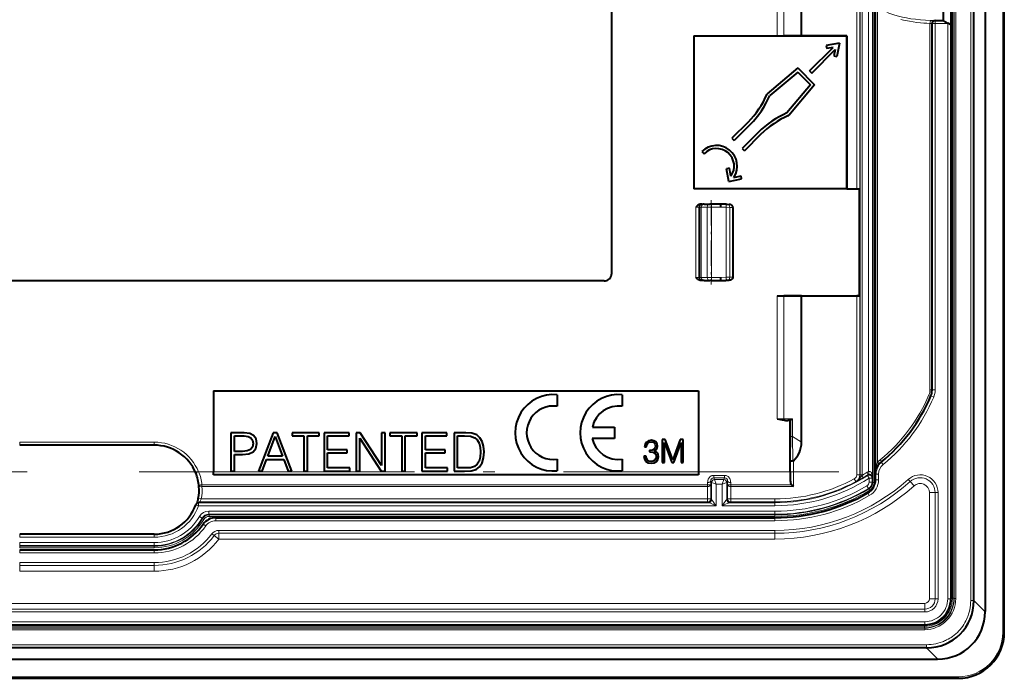
# Model space of a CAD drawing. Extents: x 0 to 420, y 0 to 297.
# Drawn here: x 336 to 379, y 99 to 128 of the extents above; entities that cross this region are included whole.
import ezdxf

# ---------------------------------------------------------------- set-up
doc = ezdxf.new("R2010")
doc.units = 0
doc.linetypes.add('DASHDOT', pattern=[18.5, 12, -3, 0.5, -3])

msp = doc.modelspace()

# ---------------------------------------------------------------- linework, layer by layer
at = {"color": 7, "lineweight": 18}
for p, q in [((379.170624, 100.99205), (379.170624, 162.325378)), ((378.39502, 161.415634), (378.39502, 101.90181)), ((376.972076, 102.477226), (376.972076, 160.84021)), ((377.038757, 102.477226), (377.038757, 160.84021)), ((372.945953, 107.852638), (372.945953, 155.464798)), ((373.038605, 107.852638), (373.038605, 155.464798)), ((373.493774, 107.752167), (373.493774, 155.565277)), ((373.498596, 155.786285), (373.498596, 107.531143)), ((373.565247, 155.786285), (373.565247, 107.531143)), ((373.319824, 107.999466), (373.319824, 155.317978)), ((373.71344, 108.405945), (373.71344, 154.911499)), ((372.802368, 142.988556), (372.802368, 120.328873)), ((372.935699, 142.986267), (372.935699, 120.331161)), ((369.339355, 126.993217), (369.339355, 129.906265)), ((369.624969, 126.993759), (369.624969, 129.906265)), ((377.052124, 102.463837), (377.052124, 128.815613)), ((377.90509, 102.385323), (377.90509, 128.827271)), ((377.118805, 102.463837), (377.118805, 128.748032)), ((377.771759, 102.385323), (377.771759, 128.748032)), ((375.994507, 111.557045), (375.994507, 127.531784)), ((375.994507, 127.531784), (376.063141, 127.525383)), ((376.035034, 127.664047), (376.172333, 127.658722)), ((376.063141, 127.525383), (376.087311, 127.525383)), ((376.087311, 127.525383), (376.220642, 127.525383)), ((376.220642, 127.525383), (376.220642, 127.658722)), ((376.220642, 111.557045), (376.220642, 127.525383)), ((376.220642, 127.525383), (376.77063, 127.525383)), ((376.77063, 127.525383), (376.77063, 102.458717)), ((365.787384, 116.458717), (365.787384, 119.525383)), ((365.920654, 119.525383), (365.787384, 119.525383)), ((365.920654, 116.458717), (365.920654, 119.525383)), ((365.920654, 119.525383), (365.956573, 119.525383)), ((366.02478, 119.525383), (365.956573, 119.525383)), ((365.956573, 116.458717), (365.956573, 119.525383)), ((366.02478, 119.525383), (366.281281, 119.525383)), ((366.02478, 116.458717), (366.02478, 119.525383)), ((366.464233, 119.525383), (366.281281, 119.525383)), ((366.281281, 116.458717), (366.281281, 119.525383)), ((366.882355, 119.525383), (366.464233, 119.525383)), ((366.464233, 116.458717), (366.464233, 119.525383)), ((367.104065, 119.517639), (366.882355, 119.525383)), ((367.104065, 119.517639), (367.262573, 119.515793)), ((367.104065, 116.466461), (367.104065, 119.517639)), ((367.262573, 119.515793), (367.397644, 119.511078)), ((367.262573, 116.468307), (367.262573, 119.515793)), ((367.397644, 116.473877), (367.397644, 119.510223)), ((367.397827, 119.510223), (367.403687, 119.510223)), ((365.920654, 116.458717), (365.787384, 116.458717)), ((365.956573, 116.458717), (365.920654, 116.458717)), ((366.02478, 116.458717), (365.956573, 116.458717)), ((366.02478, 116.458717), (366.281281, 116.458717)), ((366.464233, 116.458717), (366.281281, 116.458717)), ((366.464233, 116.458717), (366.882355, 116.458717)), ((366.882355, 116.458717), (367.104065, 116.466461)), ((367.262573, 116.468307), (367.104065, 116.466461)), ((367.262573, 116.468307), (367.397644, 116.473022)), ((367.397644, 116.473877), (367.403961, 116.473877)), ((367.397644, 116.473305), (367.397644, 116.473808)), ((367.397644, 116.473022), (367.4039, 116.47287)), ((369.339355, 110.296188), (369.339355, 115.658722)), ((369.624969, 110.296188), (369.624969, 115.658173)), ((372.802368, 115.655228), (372.802368, 107.858757)), ((372.935699, 115.652939), (372.935699, 107.858757)), ((375.994507, 111.557045), (376.087311, 111.557045)), ((376.035614, 111.299637), (376.1586, 111.248154)), ((376.087311, 111.557045), (376.220642, 111.557045)), ((369.339355, 110.296188), (369.624969, 110.296188)), ((370.008514, 110.296188), (369.624969, 110.296188)), ((369.926331, 110.23645), (369.926331, 109.525917)), ((370.008514, 110.296188), (370.008514, 109.525917)), ((369.926331, 109.525917), (369.904572, 109.525917)), ((369.926331, 109.525917), (370.008514, 109.525917)), ((370.008514, 109.525917), (370.395874, 109.275764)), ((370.023315, 108.462029), (370.008514, 109.525917)), ((342.170654, 109.283928), (336.303955, 109.283928)), ((336.303955, 109.150589), (336.303955, 109.283928)), ((342.170654, 109.150589), (342.170654, 109.283928)), ((369.905182, 107.6269), (369.905182, 108.679207)), ((370.038483, 107.348984), (370.038483, 108.468956)), ((373.868378, 108.412201), (373.952179, 108.308479)), ((344.103546, 107.991898), (343.980377, 107.940933)), ((344.757416, 107.991898), (344.103546, 107.991898)), ((369.903961, 107.991898), (365.903961, 107.991898)), ((367.042328, 107.835754), (366.565613, 107.835754)), ((366.565613, 107.723328), (366.565613, 107.835754)), ((367.042328, 107.723328), (367.042328, 107.835754)), ((372.935699, 107.858757), (372.802368, 107.858757)), ((372.935699, 107.858757), (372.945953, 107.852638)), ((373.038605, 107.852638), (372.945953, 107.852638)), ((373.038605, 107.852638), (373.038361, 107.836784)), ((373.267609, 107.826126), (373.284027, 107.856766)), ((373.267609, 107.826126), (373.3396, 107.713928)), ((373.620636, 107.8936), (373.753967, 107.8936)), ((373.753967, 107.646446), (373.753967, 107.8936)), ((344.120148, 107.338966), (344.253113, 107.348984)), ((366.301544, 107.424622), (344.253113, 107.424622)), ((344.253113, 107.424622), (344.253113, 107.348984)), ((366.301971, 107.348984), (344.253113, 107.348984)), ((366.300629, 107.524445), (366.301544, 107.424622)), ((366.301971, 107.348984), (366.301544, 107.424622)), ((366.302368, 106.810318), (366.302368, 107.348984)), ((366.43396, 107.586769), (366.435699, 107.438126)), ((366.467194, 107.520233), (366.43396, 107.586769)), ((366.435699, 106.810318), (366.435699, 107.438126)), ((366.467194, 106.778793), (366.467194, 107.520233)), ((366.667175, 107.453568), (366.467285, 107.520195)), ((367.042328, 107.723328), (366.565613, 107.723328)), ((366.600525, 107.653488), (366.565613, 107.723328)), ((367.007416, 107.65345), (366.600555, 107.65345)), ((366.667175, 107.453568), (366.600555, 107.65345)), ((366.940765, 107.453568), (366.667175, 107.453568)), ((366.667175, 106.511024), (366.667175, 107.453568)), ((366.940765, 107.453568), (367.007385, 107.65345)), ((366.940765, 107.453568), (367.140656, 107.520195)), ((366.940765, 106.511024), (366.940765, 107.453568)), ((367.007416, 107.653488), (367.042328, 107.723328)), ((367.140747, 107.520233), (367.173981, 107.586769)), ((367.140747, 106.778793), (367.140747, 107.520233)), ((367.173981, 107.586769), (367.172241, 107.438126)), ((367.172241, 106.810318), (367.172241, 107.438126)), ((367.305573, 106.810318), (367.305573, 107.348984)), ((367.305969, 107.348984), (367.305969, 107.424622)), ((370.038483, 107.348984), (367.305969, 107.348984)), ((367.307312, 107.524445), (367.306396, 107.424622)), ((369.96286, 107.424622), (367.306396, 107.424622)), ((372.760254, 107.565643), (372.697205, 107.682693)), ((372.760437, 107.565323), (372.769531, 107.560135)), ((373.241852, 107.373856), (373.309937, 107.259369)), ((373.3396, 107.545731), (373.3396, 107.713928)), ((373.472931, 107.713928), (373.3396, 107.713928)), ((373.472931, 107.545731), (373.3396, 107.545731)), ((373.472931, 107.713928), (373.493774, 107.752167)), ((373.472931, 107.545731), (373.472931, 107.713928)), ((373.498596, 107.531143), (373.472931, 107.545731)), ((373.498596, 107.531143), (373.565247, 107.531143)), ((373.620636, 107.646446), (373.753967, 107.646446)), ((375.135742, 107.567444), (375.051819, 107.661034)), ((375.303589, 107.380264), (375.135742, 107.567444)), ((373.284943, 107.067734), (373.351135, 106.951996)), ((373.336212, 107.245018), (373.309998, 107.25927)), ((373.336212, 107.245018), (373.370392, 107.18779)), ((375.970642, 102.458717), (375.970642, 107.082466)), ((375.970642, 107.082466), (376.222046, 107.082466)), ((376.222046, 107.082466), (376.347748, 107.082466)), ((376.222046, 102.458717), (376.222046, 107.082466)), ((376.347748, 102.458717), (376.347748, 107.082466)), ((343.979645, 106.55529), (344.105408, 106.511024)), ((344.223846, 106.81031), (344.092773, 106.834679)), ((344.151001, 106.677002), (344.105408, 106.644333)), ((366.341553, 106.644333), (344.105408, 106.644333)), ((344.105408, 106.644333), (344.105408, 106.511024)), ((366.667175, 106.511024), (344.105408, 106.511024)), ((344.151001, 106.677002), (366.302368, 106.677002)), ((344.223846, 106.81031), (366.302368, 106.810318)), ((366.435699, 106.810318), (366.302368, 106.810318)), ((366.302368, 106.677002), (366.302368, 106.810318)), ((366.333893, 106.645477), (366.302368, 106.677002)), ((366.341553, 106.644333), (366.333893, 106.645477)), ((366.467194, 106.778793), (366.435699, 106.810318)), ((366.471802, 106.777649), (366.467468, 106.778625)), ((366.940765, 106.511024), (369.237305, 106.511024)), ((367.140472, 106.778625), (367.136139, 106.777649)), ((367.140747, 106.778793), (367.172241, 106.810318)), ((367.305573, 106.810318), (367.172241, 106.810318)), ((367.273895, 106.645401), (367.266388, 106.644333)), ((367.266388, 106.644333), (369.237305, 106.644333)), ((367.274048, 106.645477), (367.305573, 106.677002)), ((367.305573, 106.810318), (369.237305, 106.810318)), ((367.305573, 106.677002), (367.305573, 106.810318)), ((367.305573, 106.677002), (369.237305, 106.677002)), ((369.237305, 106.677002), (369.237305, 106.810318)), ((369.237305, 106.644333), (369.237305, 106.677002)), ((369.237305, 106.644333), (369.237305, 106.511024)), ((344.547272, 106.273079), (369.237305, 106.273079)), ((344.547272, 106.139763), (344.547272, 106.273079)), ((344.547272, 106.139763), (369.237305, 106.139763)), ((344.547272, 106.139763), (344.561981, 106.114105)), ((369.237305, 106.114105), (344.561981, 106.114105)), ((344.561981, 106.114105), (344.561981, 106.047447)), ((369.237305, 106.047447), (344.561981, 106.047447)), ((369.237305, 106.139763), (369.237305, 106.273079)), ((369.237305, 106.139763), (369.237305, 106.114105)), ((369.237305, 106.114105), (369.237305, 106.047447)), ((344.144165, 106.041481), (344.259247, 105.974396)), ((344.259338, 105.974342), (344.274933, 105.950211)), ((344.274933, 105.950211), (344.332336, 105.916328)), ((344.413757, 105.630142), (344.304321, 105.706337)), ((344.85144, 105.858719), (344.85144, 105.99205)), ((344.85144, 105.858719), (369.237305, 105.858719)), ((369.237305, 105.99205), (369.237305, 105.858719)), ((336.303955, 105.274239), (336.303955, 105.140907)), ((342.170654, 105.274239), (342.170654, 105.140907)), ((344.786835, 105.210518), (344.686646, 105.286415)), ((344.987244, 105.058716), (344.786835, 105.210518)), ((345.236603, 105.435837), (344.987244, 105.435837)), ((344.987244, 105.435837), (344.987244, 105.310135)), ((369.237305, 105.310135), (344.987244, 105.310135)), ((344.987244, 105.310135), (344.987244, 105.058716)), ((369.237305, 105.435837), (345.236603, 105.435837)), ((369.237305, 105.310135), (369.237305, 105.435837)), ((369.237305, 105.058716), (369.237305, 105.310135)), ((342.170654, 105.140907), (336.303955, 105.140907)), ((342.170654, 104.907608), (336.303955, 104.907608)), ((336.303955, 104.7743), (336.303955, 104.907608)), ((342.170654, 104.7743), (336.303955, 104.7743)), ((336.303955, 104.7743), (336.303955, 104.748634)), ((342.170654, 104.7743), (342.170654, 104.907608)), ((342.170654, 104.7743), (342.170654, 104.748634)), ((344.987244, 105.058716), (369.237305, 105.058716)), ((336.303955, 104.748634), (342.170654, 104.748634)), ((336.303955, 104.748634), (336.303955, 104.681976)), ((336.303955, 104.681976), (342.170654, 104.681976)), ((336.303955, 104.458717), (336.303955, 104.592049)), ((336.303955, 104.458717), (342.170654, 104.458717)), ((342.170654, 104.748634), (342.170654, 104.681976)), ((342.170654, 104.458717), (342.170654, 104.592049)), ((336.303955, 104.035843), (342.170654, 104.035843)), ((336.303955, 103.910133), (336.303955, 104.035843)), ((336.303955, 103.658714), (336.303955, 103.910133)), ((336.303955, 103.910133), (342.170654, 103.910133)), ((342.170654, 103.910133), (342.170654, 104.035843)), ((342.170654, 103.658714), (342.170654, 103.910133)), ((336.303955, 103.658714), (342.170654, 103.658714)), ((375.77063, 102.25872), (302.703979, 102.258713)), ((375.77063, 102.25872), (375.77063, 102.007301)), ((375.970642, 102.458717), (376.222046, 102.458717)), ((376.222046, 102.458717), (376.347748, 102.458717)), ((376.903961, 102.458717), (376.77063, 102.458717)), ((377.038757, 102.477226), (376.972076, 102.477226)), ((377.052124, 102.463837), (377.038757, 102.477226)), ((377.118805, 102.463837), (377.052124, 102.463837)), ((377.771759, 102.385323), (377.90509, 102.385323)), ((377.90509, 102.385323), (377.911499, 102.385323)), ((377.911499, 102.385323), (378.39502, 101.90181)), ((302.703979, 102.007301), (375.77063, 102.007301)), ((302.703979, 101.881592), (375.77063, 101.881592)), ((375.77063, 102.007301), (375.77063, 101.881592)), ((378.39502, 101.90181), (378.399139, 101.90181)), ((302.703979, 101.458717), (375.77063, 101.458717)), ((375.77063, 101.325386), (375.77063, 101.458717)), ((375.765533, 101.177216), (302.709076, 101.177216)), ((375.765533, 101.11055), (302.709076, 101.11055)), ((375.752136, 101.257271), (302.722473, 101.257271)), ((375.752136, 101.190605), (302.722473, 101.190605)), ((375.752136, 101.190605), (375.752136, 101.257271)), ((375.765533, 101.177216), (375.752136, 101.190605)), ((375.765533, 101.11055), (375.765533, 101.177216)), ((379.170624, 100.99205), (379.237305, 100.99205)), ((375.844025, 100.457588), (302.630554, 100.457588)), ((375.844025, 100.324257), (302.630554, 100.324257)), ((375.844025, 100.457588), (375.844025, 100.324257)), ((375.844025, 100.324257), (375.844025, 100.317848)), ((375.844025, 100.317848), (376.327545, 99.834335)), ((302.147064, 99.834335), (376.327545, 99.834335)), ((376.327545, 99.834335), (376.327545, 99.830223)), ((301.237305, 99.058716), (377.237305, 99.058716)), ((377.237305, 99.058716), (377.237305, 98.99205))]:
    msp.add_line(p, q, dxfattribs=at)
at = {"color": 7, "lineweight": 40}
for p, q in [((379.237305, 100.99205), (379.237305, 162.325378)), ((378.399139, 161.415634), (378.399139, 101.90181)), ((373.620636, 107.8936), (373.620636, 155.423828)), ((362.120636, 116.642052), (362.120636, 146.675385)), ((370.395874, 126.996704), (370.395874, 142.988556)), ((377.911499, 102.385323), (377.911499, 128.956787)), ((376.570648, 128.325378), (376.570648, 127.658722)), ((376.903961, 128.325378), (376.903961, 127.46627)), ((376.087311, 111.557045), (376.087311, 127.525383)), ((376.172333, 127.658722), (376.220642, 127.658722)), ((376.220642, 127.658722), (376.570648, 127.658722)), ((376.570648, 127.658722), (376.781952, 127.536713)), ((376.781952, 127.536713), (376.77063, 127.525383)), ((376.903839, 127.466347), (376.781952, 127.536713)), ((376.903961, 127.46627), (376.903961, 102.458717)), ((365.70282, 126.993217), (365.703979, 126.99205)), ((365.70282, 126.993217), (369.339355, 126.993217)), ((365.70282, 126.993217), (365.70282, 120.324219)), ((365.703979, 126.99205), (372.370636, 126.99205)), ((365.703979, 126.99205), (365.703979, 120.325386)), ((369.339355, 126.993217), (369.624969, 126.993759)), ((370.395874, 126.996704), (369.624939, 126.993759)), ((372.375305, 126.996704), (370.395874, 126.996704)), ((372.054932, 126.676353), (371.467102, 126.562088)), ((372.054932, 126.676353), (371.940674, 126.088516)), ((372.375305, 126.996704), (372.370636, 126.99205)), ((372.370636, 120.325386), (372.370636, 126.99205)), ((372.375305, 126.996704), (372.375305, 120.328873)), ((370.744995, 125.460678), (371.769318, 126.485001)), ((370.839264, 125.366402), (371.863586, 126.390717)), ((371.467102, 126.562088), (371.492554, 126.431206)), ((371.769318, 126.485001), (371.492554, 126.431206)), ((371.863586, 126.390717), (371.809784, 126.11396)), ((371.809784, 126.11396), (371.940674, 126.088516)), ((370.239197, 125.589333), (368.89859, 124.464424)), ((370.231323, 125.408661), (369.008636, 124.382713)), ((370.231323, 125.408661), (370.787231, 124.852737)), ((370.239197, 125.589333), (370.967926, 124.860626)), ((370.744995, 125.460678), (370.839264, 125.366402)), ((370.787231, 124.852737), (369.761292, 123.630058)), ((370.967926, 124.860626), (369.843018, 123.520012)), ((368.892334, 124.449783), (368.89859, 124.464424)), ((368.069763, 123.233292), (367.362671, 122.526184)), ((369.828369, 123.513756), (369.843018, 123.520012)), ((368.164032, 123.139015), (367.45694, 122.431908)), ((367.362671, 122.526184), (367.45694, 122.431908)), ((368.517609, 122.785461), (367.810486, 122.078354)), ((368.611877, 122.691177), (367.904785, 121.98407)), ((366.054504, 121.948715), (366.148804, 121.854431)), ((367.810486, 122.078354), (367.904785, 121.98407)), ((367.250214, 121.226601), (367.119324, 121.201157)), ((367.227448, 120.644905), (367.119324, 121.201157)), ((367.319, 120.872681), (367.250214, 121.226601)), ((367.227448, 120.644905), (367.783691, 120.753029)), ((367.446472, 120.823303), (367.75827, 120.883911)), ((367.783691, 120.753029), (367.75827, 120.883911)), ((365.70282, 120.324219), (365.703979, 120.325386)), ((372.371796, 120.324219), (365.70282, 120.324219)), ((372.370636, 120.325386), (365.703979, 120.325386)), ((372.371796, 120.324219), (372.370636, 120.325386)), ((372.375305, 120.328873), (372.371796, 120.325386)), ((372.371796, 120.324219), (372.371796, 120.325386)), ((372.371796, 120.325386), (372.929901, 120.325386)), ((372.375305, 120.328873), (372.802368, 120.328873)), ((372.935699, 120.331161), (372.929901, 120.325386)), ((372.929901, 115.658722), (372.929901, 120.325386)), ((366.053955, 119.658722), (366.018311, 119.658722)), ((366.053955, 119.658722), (366.089844, 119.658722)), ((366.14444, 119.658722), (366.089844, 119.658722)), ((366.14444, 119.658722), (366.400909, 119.658722)), ((366.461914, 119.658722), (366.400909, 119.658722)), ((366.882385, 119.658722), (366.461914, 119.658722)), ((367.106384, 119.650894), (366.882385, 119.658722)), ((367.106384, 119.650894), (367.15921, 119.649048)), ((367.15921, 119.649048), (367.234039, 119.646439)), ((367.403656, 119.511223), (367.397644, 119.511078)), ((367.397644, 119.510796), (367.397644, 119.510292)), ((367.403961, 119.510223), (367.403961, 116.473877)), ((361.787292, 116.308716), (316.687317, 116.308716)), ((366.053955, 116.325386), (366.018311, 116.325386)), ((366.089844, 116.325386), (366.053955, 116.325386)), ((366.14444, 116.325386), (366.089844, 116.325386)), ((366.14444, 116.325386), (366.400909, 116.325386)), ((366.461914, 116.325386), (366.400909, 116.325386)), ((366.461914, 116.325386), (366.882385, 116.325386)), ((366.882385, 116.325386), (367.106384, 116.333206)), ((367.15921, 116.335052), (367.106384, 116.333206)), ((367.15921, 116.335052), (367.234039, 116.337662)), ((369.339355, 115.658722), (372.929901, 115.658722)), ((369.339355, 115.658722), (369.624969, 115.658173)), ((370.395874, 115.655228), (369.624939, 115.658173)), ((370.395874, 115.655228), (372.802368, 115.655228)), ((370.395874, 109.275764), (370.395874, 115.655228)), ((372.935699, 115.652939), (372.929901, 115.658722)), ((344.757416, 111.525383), (365.903961, 111.525383)), ((344.757416, 111.525383), (344.757416, 107.991898)), ((359.742676, 111.349838), (359.742676, 110.846413)), ((362.576538, 111.349823), (362.576538, 110.846397)), ((365.903961, 111.525383), (365.903961, 107.991898)), ((361.276764, 109.941566), (362.243134, 109.941566)), ((362.243134, 109.941566), (362.243134, 109.441467)), ((369.904633, 110.229523), (369.795074, 110.229523)), ((369.903961, 110.229523), (369.903961, 109.147842)), ((369.904449, 110.229767), (369.904572, 110.23024)), ((369.904572, 109.525917), (369.904572, 110.23024)), ((345.514526, 109.689171), (345.514526, 108.022499)), ((346.096375, 109.689171), (345.514526, 109.689171)), ((345.667542, 109.552406), (346.089417, 109.552406)), ((345.667542, 108.8825), (345.667542, 109.552406)), ((346.089417, 109.552406), (346.265564, 109.531548)), ((346.335114, 109.659035), (346.096375, 109.689171)), ((346.265564, 109.531548), (346.388428, 109.471275)), ((346.504333, 109.570953), (346.335114, 109.659035)), ((346.608643, 109.424919), (346.504333, 109.570953)), ((347.350433, 109.689171), (346.71759, 108.022499)), ((347.118622, 108.669228), (347.440826, 109.526909)), ((347.533539, 109.689171), (347.350433, 109.689171)), ((347.440826, 109.526909), (347.76535, 108.669228)), ((348.166382, 108.022499), (347.533539, 109.689171)), ((348.177948, 109.689171), (348.177948, 109.552406)), ((349.369446, 109.689171), (348.177948, 109.689171)), ((348.177948, 109.552406), (348.697205, 109.552406)), ((348.697205, 109.552406), (348.697205, 108.022499)), ((348.850189, 109.552406), (349.369446, 109.552406)), ((348.850189, 108.022499), (348.850189, 109.552406)), ((349.369446, 109.552406), (349.369446, 109.689171)), ((349.575745, 109.689171), (349.575745, 108.022499)), ((350.667542, 109.689171), (349.575745, 109.689171)), ((349.728729, 109.552406), (350.667542, 109.552406)), ((349.728729, 108.947395), (349.728729, 109.552406)), ((350.667542, 109.552406), (350.667542, 109.689171)), ((350.978149, 109.689171), (350.978149, 108.022499)), ((351.147369, 109.689171), (350.978149, 109.689171)), ((352.083862, 108.258942), (351.147369, 109.689171)), ((352.083862, 109.689171), (352.083862, 108.258942)), ((352.236847, 109.689171), (352.083862, 109.689171)), ((352.236847, 108.022499), (352.236847, 109.689171)), ((352.445465, 109.689171), (352.445465, 109.552406)), ((353.636932, 109.689171), (352.445465, 109.689171)), ((352.445465, 109.552406), (352.964691, 109.552406)), ((352.964691, 109.552406), (352.964691, 108.022499)), ((353.117706, 109.552406), (353.636932, 109.552406)), ((353.117706, 108.022499), (353.117706, 109.552406)), ((353.636932, 109.552406), (353.636932, 109.689171)), ((353.843231, 109.689171), (353.843231, 108.022499)), ((354.935028, 109.689171), (353.843231, 109.689171)), ((353.996216, 109.552406), (354.935028, 109.552406)), ((353.996216, 108.947403), (353.996216, 109.552406)), ((354.935028, 109.552406), (354.935028, 109.689171)), ((355.245636, 109.689171), (355.245636, 108.022499)), ((355.63739, 109.689171), (355.245636, 109.689171)), ((355.398651, 109.552406), (355.70462, 109.552406)), ((355.398651, 108.159264), (355.398651, 109.552406)), ((355.750977, 109.689171), (355.63739, 109.689171)), ((355.70462, 109.552406), (355.959595, 109.54081)), ((356.017548, 109.675262), (355.750977, 109.689171)), ((355.959595, 109.54081), (356.154327, 109.478233)), ((356.237762, 109.598763), (356.017548, 109.675262)), ((356.369904, 109.478233), (356.237762, 109.598763)), ((369.905182, 108.679207), (369.904572, 109.525917)), ((342.170654, 109.150589), (336.303955, 109.150589)), ((346.455658, 109.063301), (346.372223, 108.958984)), ((346.388428, 109.471275), (346.460297, 109.369286)), ((346.485779, 109.223244), (346.455658, 109.063301)), ((346.460297, 109.369286), (346.485779, 109.223244)), ((346.604004, 109.009979), (346.643433, 109.220924)), ((346.643433, 109.220924), (346.608643, 109.424919)), ((351.131134, 109.452728), (352.067627, 108.022499)), ((351.131134, 108.022499), (351.131134, 109.452728)), ((356.154327, 109.478233), (356.258636, 109.378548)), ((356.258636, 109.378548), (356.332794, 109.241791)), ((356.332794, 109.241791), (356.379181, 109.067932)), ((356.469574, 109.313652), (356.369904, 109.478233)), ((356.379181, 109.067932), (356.395386, 108.854675)), ((356.529846, 109.107346), (356.469574, 109.313652)), ((356.553009, 108.859314), (356.529846, 109.107346)), ((362.243134, 109.441467), (361.270081, 109.441467)), ((363.578064, 109.195946), (363.554413, 109.074944)), ((363.554413, 109.074944), (363.640625, 109.074944)), ((363.636475, 109.287743), (363.578064, 109.195946)), ((363.726868, 109.343376), (363.636475, 109.287743)), ((363.640625, 109.074944), (363.655945, 109.165344)), ((363.655945, 109.165344), (363.696289, 109.233505)), ((363.696289, 109.233505), (363.75885, 109.275223)), ((363.846497, 109.364243), (363.726868, 109.343376)), ((363.75885, 109.275223), (363.845093, 109.29052)), ((363.845093, 109.29052), (363.92157, 109.276611)), ((363.960541, 109.346153), (363.846497, 109.364243)), ((363.92157, 109.276611), (363.981384, 109.240448)), ((364.048157, 109.294693), (363.960541, 109.346153)), ((363.981384, 109.240448), (364.020325, 109.183434)), ((364.034241, 109.112503), (364.018951, 109.030441)), ((364.020325, 109.183434), (364.034241, 109.112503)), ((364.102386, 109.215416), (364.048157, 109.294693)), ((364.087097, 108.984543), (364.121857, 109.112503)), ((364.121857, 109.112503), (364.102386, 109.215416)), ((364.324921, 109.392052), (364.324921, 108.392052)), ((364.454285, 109.392052), (364.324921, 109.392052)), ((364.416718, 109.264091), (364.742188, 108.392052)), ((364.416718, 108.392052), (364.416718, 109.264091)), ((364.783905, 108.511658), (364.454285, 109.392052)), ((365.107971, 109.392052), (364.783905, 108.511658)), ((364.827026, 108.392052), (365.145508, 109.264091)), ((365.237305, 109.392052), (365.107971, 109.392052)), ((365.145508, 109.264091), (365.145508, 108.392052)), ((365.237305, 108.392052), (365.237305, 109.392052)), ((369.903961, 107.991898), (369.903961, 109.147842)), ((346.024506, 108.8825), (345.667542, 108.8825)), ((345.667542, 108.745728), (346.022186, 108.745728)), ((345.667542, 108.022499), (345.667542, 108.745728)), ((346.022186, 108.745728), (346.293396, 108.773552)), ((346.228485, 108.89872), (346.024506, 108.8825)), ((346.372223, 108.958984), (346.228485, 108.89872)), ((346.293396, 108.773552), (346.488098, 108.861633)), ((346.488098, 108.861633), (346.604004, 109.009979)), ((347.76535, 108.669228), (347.118622, 108.669228)), ((350.586395, 108.947395), (349.728729, 108.947395)), ((349.728729, 108.810631), (350.586395, 108.810631)), ((349.728729, 108.159264), (349.728729, 108.810631)), ((350.586395, 108.810631), (350.586395, 108.947395)), ((354.853912, 108.947403), (353.996216, 108.947403)), ((353.996216, 108.810631), (354.853912, 108.810631)), ((353.996216, 108.159264), (353.996216, 108.810631)), ((354.853912, 108.810631), (354.853912, 108.947403)), ((356.379181, 108.632141), (356.332794, 108.453651)), ((356.395386, 108.854675), (356.379181, 108.632141)), ((356.529846, 108.592743), (356.553009, 108.859314)), ((363.618378, 108.670219), (363.523804, 108.670219)), ((363.523804, 108.670219), (363.523804, 108.667435)), ((363.523804, 108.667435), (363.544678, 108.539482)), ((363.632294, 108.571465), (363.618378, 108.670219)), ((363.771362, 108.927513), (363.771362, 108.85659)), ((363.806152, 108.926132), (363.771362, 108.927513)), ((363.771362, 108.85659), (363.81311, 108.857971)), ((363.903503, 108.937256), (363.806152, 108.926132)), ((363.81311, 108.857971), (363.920197, 108.845459)), ((363.97583, 108.973412), (363.903503, 108.937256)), ((363.920197, 108.845459), (363.996704, 108.807907)), ((364.018951, 109.030441), (363.97583, 108.973412)), ((363.986938, 108.899704), (364.087097, 108.984543)), ((364.057892, 108.864929), (363.986938, 108.899704)), ((363.996704, 108.807907), (364.042603, 108.745323)), ((364.042603, 108.745323), (364.057892, 108.6577)), ((364.057892, 108.6577), (364.042603, 108.564514)), ((364.109344, 108.812073), (364.057892, 108.864929)), ((364.141327, 108.74115), (364.109344, 108.812073)), ((364.130219, 108.53392), (364.152466, 108.654922)), ((364.152466, 108.654922), (364.141327, 108.74115)), ((346.877533, 108.022499), (347.067627, 108.532471)), ((347.067627, 108.532471), (347.818665, 108.532471)), ((347.818665, 108.532471), (348.006439, 108.022499)), ((356.142731, 108.221855), (355.961914, 108.168541)), ((356.253998, 108.316895), (356.142731, 108.221855)), ((356.203003, 108.09436), (356.351349, 108.210266)), ((356.332794, 108.453651), (356.253998, 108.316895)), ((356.351349, 108.210266), (356.462616, 108.377159)), ((356.462616, 108.377159), (356.529846, 108.592743)), ((359.742676, 108.536644), (359.742676, 108.033211)), ((362.576538, 108.536636), (362.576538, 108.033203)), ((363.544678, 108.539482), (363.607269, 108.444901)), ((363.607269, 108.444901), (363.705994, 108.385094)), ((363.675415, 108.499146), (363.632294, 108.571465)), ((363.743561, 108.453247), (363.675415, 108.499146)), ((363.705994, 108.385094), (363.839539, 108.364243)), ((363.833954, 108.43795), (363.743561, 108.453247)), ((363.928528, 108.451859), (363.833954, 108.43795)), ((363.839539, 108.364243), (363.968872, 108.385094)), ((363.999481, 108.49498), (363.928528, 108.451859)), ((363.968872, 108.385094), (364.067627, 108.442123)), ((364.042603, 108.564514), (363.999481, 108.49498)), ((364.067627, 108.442123), (364.130219, 108.53392)), ((364.324921, 108.392052), (364.416718, 108.392052)), ((364.742188, 108.392052), (364.827026, 108.392052)), ((365.145508, 108.392052), (365.237305, 108.392052)), ((344.757416, 107.858719), (344.757416, 107.991898)), ((365.903961, 107.858719), (344.757416, 107.858719)), ((345.514526, 108.022499), (345.667542, 108.022499)), ((346.71759, 108.022499), (346.877533, 108.022499)), ((348.006439, 108.022499), (348.166382, 108.022499)), ((348.697205, 108.022499), (348.850189, 108.022499)), ((349.575745, 108.022499), (350.695343, 108.022499)), ((350.695343, 108.159264), (349.728729, 108.159264)), ((350.695343, 108.022499), (350.695343, 108.159264)), ((350.978149, 108.022499), (351.131134, 108.022499)), ((352.067627, 108.022499), (352.236847, 108.022499)), ((352.964691, 108.022499), (353.117706, 108.022499)), ((353.843231, 108.022499), (354.96286, 108.022499)), ((354.96286, 108.159264), (353.996216, 108.159264)), ((354.96286, 108.022499), (354.96286, 108.159264)), ((355.245636, 108.022499), (355.70462, 108.022499)), ((355.720856, 108.159264), (355.398651, 108.159264)), ((355.70462, 108.022499), (355.987427, 108.034088)), ((355.961914, 108.168541), (355.720856, 108.159264)), ((355.987427, 108.034088), (356.203003, 108.09436)), ((365.903961, 107.991898), (365.903961, 107.858719)), ((369.903961, 107.991898), (369.905182, 107.6269)), ((373.620636, 107.8936), (373.621124, 107.919144)), ((373.620636, 107.646446), (373.620636, 107.8936)), ((369.96286, 107.424622), (370.038483, 107.348984)), ((344.028381, 106.619835), (344.015594, 106.60955)), ((344.072662, 106.651566), (344.028381, 106.619835)), ((344.85144, 105.99205), (369.237305, 105.99205)), ((342.170654, 105.274239), (336.303955, 105.274239)), ((336.303955, 104.592049), (342.170654, 104.592049)), ((302.703979, 101.325386), (375.77063, 101.325386)), ((375.844025, 100.317848), (302.630554, 100.317848)), ((302.147064, 99.830223), (376.327545, 99.830223)), ((301.237305, 98.99205), (377.237305, 98.99205))]:
    msp.add_line(p, q, dxfattribs=at)
at = {"color": 7, "linetype": 'DASHDOT', "lineweight": 18, "ltscale": 0.09201}
msp.add_line((366.460754, 119.832085), (366.460754, 116.151688), dxfattribs=at)
at = {"color": 7, "linetype": 'DASHDOT', "lineweight": 18}
for p, q in [((306.131775, 107.991898), (336.938385, 107.991898)), ((341.517517, 107.991898), (372.548798, 107.991898))]:
    msp.add_line(p, q, dxfattribs=at)
at = {"color": 7, "lineweight": 18}
for points in [[(374.726471, 127.70546), (374.834595, 127.678848), (374.943207, 127.654953), (375.023163, 127.639015), (375.103302, 127.624336), (375.264008, 127.598495), (375.425201, 127.576981), (375.586853, 127.559486), (375.722656, 127.547722), (375.858582, 127.538513), (375.994507, 127.531784)], [(367.234039, 116.337662), (367.263123, 116.340698), (367.291534, 116.347794), (367.318573, 116.358986), (367.343445, 116.374359), (367.361084, 116.389671), (367.37619, 116.407753), (367.387848, 116.428207), (367.395172, 116.450371), (367.396973, 116.461632), (367.397644, 116.473022)], [(369.926331, 109.525917), (369.92569, 109.381897), (369.923889, 109.232925), (369.916809, 108.856163), (369.909424, 108.455429)], [(366.565613, 107.835754), (366.54187, 107.834526), (366.518402, 107.830864), (366.495422, 107.824829), (366.478638, 107.81881), (366.462341, 107.811562), (366.431549, 107.793678), (366.403656, 107.771873), (366.378906, 107.746727), (366.357513, 107.718872), (366.339569, 107.688957), (366.330109, 107.669411), (366.322021, 107.649414), (366.315155, 107.628639), (366.309631, 107.607635), (366.302673, 107.565887), (366.300629, 107.524445)], [(367.307312, 107.524445), (367.305206, 107.566422), (367.302307, 107.58757), (367.298065, 107.608719), (367.289154, 107.640198), (367.2771, 107.671021), (367.261841, 107.700752), (367.243347, 107.728905), (367.220734, 107.755875), (367.194855, 107.779922), (367.165955, 107.800392), (367.13446, 107.816666), (367.104736, 107.827148), (367.073761, 107.833588), (367.042328, 107.835754)], [(373.038361, 107.836784), (372.986877, 107.772186), (372.936859, 107.707336), (372.911682, 107.676895), (372.885834, 107.648605), (372.849609, 107.61454), (372.830505, 107.599113), (372.81076, 107.584862), (372.790405, 107.571854), (372.769531, 107.560135)], [(373.493774, 107.752167), (373.490692, 107.774986), (373.483032, 107.797455), (373.476959, 107.809204), (373.469299, 107.820869), (373.460876, 107.831161), (373.450684, 107.841263), (373.431824, 107.855392), (373.420105, 107.861969), (373.406433, 107.867935), (373.388794, 107.873314), (373.368042, 107.876625), (373.341492, 107.876404), (373.317657, 107.871849)], [(366.435699, 107.438126), (366.435364, 107.437508), (366.433624, 107.436325), (366.419098, 107.432373), (366.385162, 107.42807), (366.337433, 107.425247), (366.301971, 107.424622)], [(366.435699, 107.438126), (366.433533, 107.422798), (366.427673, 107.407684), (366.417847, 107.393272), (366.404083, 107.380157), (366.382904, 107.366982), (366.357086, 107.356956), (366.328186, 107.350845), (366.301971, 107.348984)], [(367.172241, 107.438126), (367.172577, 107.437508), (367.174316, 107.436325), (367.188843, 107.432373), (367.222778, 107.42807), (367.270508, 107.425247), (367.305969, 107.424622)], [(367.172241, 107.438126), (367.174408, 107.422798), (367.180298, 107.407684), (367.190094, 107.393272), (367.203857, 107.380157), (367.225037, 107.366982), (367.250854, 107.356956), (367.279755, 107.350845), (367.305969, 107.348984)], [(366.341553, 106.644333), (366.347504, 106.643639), (366.36261, 106.639862), (366.380371, 106.633987), (366.419342, 106.619072), (366.489197, 106.589783), (366.628632, 106.528252), (366.667175, 106.511024)], [(366.471802, 106.777649), (366.474426, 106.776764), (366.480896, 106.772049), (366.488525, 106.764397), (366.505463, 106.744164), (366.539246, 106.698601), (366.561096, 106.667526), (366.607452, 106.5998), (366.667175, 106.511024)], [(366.940765, 106.511024), (367.026031, 106.637329), (367.068817, 106.698769), (367.100098, 106.741142), (367.115021, 106.759483), (367.128296, 106.773132), (367.133728, 106.776863), (367.136139, 106.777649)], [(366.940765, 106.511024), (367.083069, 106.574265), (367.154053, 106.604836), (367.209564, 106.627335), (367.235687, 106.636795), (367.257996, 106.643158), (367.266388, 106.644333)], [(377.771759, 102.385323), (377.769196, 102.282547), (377.761444, 102.180252), (377.748505, 102.07869), (377.730438, 101.978127), (377.707245, 101.878822), (377.678986, 101.781036), (377.662964, 101.732796), (377.645691, 101.685036), (377.620728, 101.622147), (377.593628, 101.560242), (377.564362, 101.49939), (377.521637, 101.419281), (377.475159, 101.341393), (377.425049, 101.265892), (377.371399, 101.192947), (377.314331, 101.122719), (377.253937, 101.055351), (377.190338, 100.990997), (377.123718, 100.929794), (377.054199, 100.871872), (376.981903, 100.817352), (376.919678, 100.77459), (376.855743, 100.734337), (376.790161, 100.696648), (376.723114, 100.661568), (376.677673, 100.639694), (376.631653, 100.619011), (376.58493, 100.59948), (376.537659, 100.581169), (376.441772, 100.548309), (376.345001, 100.520668), (376.246735, 100.497986), (376.147247, 100.480324), (376.046814, 100.46769), (375.945648, 100.460114), (375.844025, 100.457588)]]:
    msp.add_lwpolyline(points, dxfattribs=at)
at = {"color": 7, "lineweight": 40}
for points in [[(366.018311, 119.658722), (365.993805, 119.657059), (365.970032, 119.652412), (365.945312, 119.644463), (365.922241, 119.634224), (365.900116, 119.621834), (365.87973, 119.608223), (365.855469, 119.589417), (365.840515, 119.576538), (365.812714, 119.550499), (365.787384, 119.525383)], [(367.403961, 119.511246), (367.402252, 119.529541), (367.397522, 119.547104), (367.390106, 119.563431), (367.380554, 119.578247), (367.369324, 119.591454), (367.35675, 119.60305), (367.34317, 119.613106), (367.328796, 119.621704), (367.313843, 119.628922), (367.298401, 119.634842), (367.266571, 119.64299), (367.234039, 119.646439)], [(366.018311, 116.325386), (365.993805, 116.327042), (365.970032, 116.331696), (365.945312, 116.339638), (365.922241, 116.349876), (365.900116, 116.362267), (365.87973, 116.375877), (365.855469, 116.394684), (365.840515, 116.407562), (365.812714, 116.433601), (365.787384, 116.458717)], [(367.403961, 116.472855), (367.402252, 116.454567), (367.397522, 116.437004), (367.390106, 116.42067), (367.380554, 116.405853), (367.369324, 116.392654), (367.35675, 116.381058), (367.34317, 116.371002), (367.328796, 116.362396), (367.313843, 116.355179), (367.298401, 116.349258), (367.266571, 116.34111), (367.234039, 116.337662)], [(369.909424, 108.455429), (369.909088, 108.455673), (369.908905, 108.456406), (369.907318, 108.478653), (369.906372, 108.518051), (369.905182, 108.679207)], [(369.905182, 107.626892), (369.906128, 107.593384), (369.908875, 107.560242), (369.913757, 107.528671), (369.921448, 107.497925), (369.932953, 107.468124), (369.940369, 107.454063), (369.949097, 107.440742), (369.96286, 107.424622)]]:
    msp.add_lwpolyline(points, dxfattribs=at)
for centre, radius, start, end in [((376.220642, 127.525383), 0.133333, 90.000003, 179.999995), ((365.332489, 125.970558), 3.871079, 314.999999, 336.867633), ((365.332489, 125.970558), 4.004412, 314.999999, 336.638892), ((371.349152, 119.953911), 4.004412, 113.361107, 135), ((371.349152, 119.953911), 3.871079, 113.132364, 135), ((366.690918, 121.312317), 0.9, 327.087955, 135), ((366.690918, 121.312317), 0.766667, 325.009282, 135), ((372.83905, 122.687332), 2.358469, 269.108829, 272.348394), ((364.382843, 119.60408), 2.500519, 358.196684, 1.245769), ((361.787292, 116.642059), 0.33334, 269.998734, 359.998743), ((364.382843, 116.38002), 2.500519, 358.754232, 1.803318), ((372.83905, 113.296768), 2.358468, 87.651606, 90.891171), ((359.576019, 109.691528), 1.666666, 84.261114, 275.738873), ((362.409851, 109.691513), 1.666666, 84.26, 275.739412), ((369.237305, 114.145195), 7.369812, 308.931048, 337.287302), ((375.420624, 111.557045), 0.666667, 337.287302, 0), ((359.576294, 109.691528), 1.166804, 81.802464, 278.197536), ((362.409821, 109.69989), 1.158562, 81.727018, 167.959952), ((370.124695, 113.526955), 3.324496, 256.337495, 261.472178), ((369.789856, 111.505676), 1.27612, 262.882927, 270.234854), ((369.902161, 110.280869), 0.050612, 272.704295, 298.52922), ((369.053772, 111.509048), 1.543099, 304.436732, 308.209319), ((342.170654, 107.192047), 1.958541, 22.479899, 90.000003), ((362.409821, 109.691505), 1.166843, 192.373538, 278.213867), ((369.306519, 109.275742), 1.089353, 312.216434, 0.001356), ((370.006653, 107.676727), 0.785123, 88.785731, 97.11803), ((370.021698, 108.485085), 0.023191, 274.001915, 316.156394), ((374.287292, 107.8936), 0.666667, 128.931049, 179.999995), ((342.240387, 107.219368), 1.88362, 3.689403, 22.523175), ((342.170654, 107.192047), 1.95505, 349.467672, 4.30972), ((372.953979, 107.646446), 0.666667, 299.765443, 0), ((369.237305, 114.145195), 8.153147, 269.999997, 299.765443), ((342.170654, 107.192047), 1.917813, 269.999997, 340.608432), ((344.105408, 106.511032), 0.133322, 132.357195, 160.60903), ((342.50769, 107.125725), 1.61152, 342.027047, 349.595534), ((342.170654, 107.192047), 2.6, 269.999997, 325.150097), ((344.85144, 105.325386), 0.666667, 90.000003, 145.150099), ((375.77063, 102.458717), 1.133333, 269.999997, 0), ((377.237305, 100.99205), 2, 269.999997, 0)]:
    msp.add_arc(centre, radius, start, end, dxfattribs=at)
at = {"color": 7, "lineweight": 18}
for centre, radius, start, end in [((369.277863, 114.145187), 7.236469, 308.931027, 337.287319), ((369.237305, 114.145195), 7.503145, 308.931048, 337.287302), ((375.461182, 111.557045), 0.53333, 337.287215, 0.000044), ((375.420624, 111.557045), 0.8, 337.287302, 0), ((342.170654, 107.192047), 2.091875, 22.479899, 90.000003), ((374.985382, 107.914001), 1.364347, 158.854928, 180.856432), ((374.32785, 107.893585), 0.800016, 128.931159, 140.175508), ((374.287292, 107.8936), 0.533333, 128.931049, 180.000036), ((342.650421, 107.304779), 1.607276, 4.276614, 25.307463), ((369.237305, 114.107605), 7.463267, 269.999997, 302.685021), ((372.602417, 107.858757), 0.199964, 298.302198, 0.0009), ((372.602356, 107.85878), 0.333321, 298.307143, 359.996013), ((372.61499, 107.852882), 0.330982, 297.828312, 359.957165), ((369.318665, 114.107796), 7.291203, 300.674493, 302.649087), ((369.278076, 114.107742), 7.424452, 300.679411, 302.653916), ((373.393341, 107.748398), 0.261611, 106.324954, 122.647617), ((373.339539, 107.713806), 0.133382, 0.050787, 122.63423), ((373.352844, 107.748367), 0.128398, 105.902541, 122.405746), ((375.570648, 107.082466), 0.777124, 0, 131.883426), ((342.170654, 107.192047), 2.088384, 349.467672, 4.30972), ((366.566071, 107.591446), 0.131993, 90.204799, 182.026143), ((366.600739, 107.519997), 0.133454, 90.085503, 179.914505), ((367.007202, 107.519997), 0.133454, 0.085529, 89.914475), ((367.04187, 107.591446), 0.131993, 357.973856, 89.795206), ((369.237305, 114.107605), 7.59658, 269.999997, 302.685021), ((369.237305, 114.107605), 7.29729, 269.999997, 298.303161), ((369.237305, 114.145195), 8.709357, 269.999997, 311.88339), ((369.237305, 114.145195), 8.835065, 269.999997, 311.88339), ((369.237305, 114.107605), 7.430603, 269.999997, 298.303161), ((369.237305, 114.145195), 9.08648, 269.999997, 311.88339), ((369.237305, 114.107605), 7.834527, 270.000004, 300.739885), ((370.748901, 111.603531), 4.520216, 296.55287, 300.841184), ((373.139648, 107.545723), 0.199965, 300.739202, 0.000778), ((373.139618, 107.545746), 0.333322, 300.74369, 359.996188), ((373.165344, 107.531128), 0.333251, 300.846033, 0.003081), ((372.953979, 107.646446), 0.8, 299.765456, 0), ((373.165314, 107.531143), 0.399929, 300.848328, 0.000759), ((375.570648, 107.082466), 0.651416, 0, 131.883426), ((375.570648, 107.082466), 0.4, 0, 131.883426), ((369.237305, 114.107605), 7.96784, 269.999997, 300.739885), ((369.237305, 114.107605), 7.993502, 269.999997, 300.849107), ((369.237305, 114.107605), 8.060158, 269.999997, 300.849107), ((369.237305, 114.145195), 8.28648, 270.000004, 299.765443), ((342.170654, 107.192047), 2.051146, 269.999997, 340.608432), ((344.105347, 106.511108), 0.133231, 89.973474, 125.302935), ((344.151093, 106.543373), 0.13363, 90.029775, 125.937173), ((344.15094, 106.543762), 0.133235, 89.974007, 125.934645), ((343.734863, 106.987999), 0.520101, 323.261649, 340.030077), ((366.339172, 106.776497), 0.132427, 271.041642, 0.497322), ((367.268768, 106.776497), 0.132427, 179.502685, 268.958366), ((344.547272, 105.806496), 0.466584, 89.999197, 149.758769), ((344.547241, 105.806534), 0.333227, 89.994525, 149.763441), ((344.561981, 105.780807), 0.333298, 90.001512, 149.451752), ((344.561951, 105.780823), 0.266619, 89.999251, 149.454074), ((342.170654, 107.192047), 2.284439, 270.000004, 329.757961), ((342.170654, 107.192047), 2.417752, 269.999997, 329.757961), ((342.170654, 107.192047), 2.443414, 269.999997, 329.453263), ((342.170654, 107.192047), 2.51007, 269.999997, 329.453256), ((342.170654, 107.192047), 2.733333, 269.999997, 325.150094), ((344.85144, 105.325386), 0.533333, 90.000003, 145.150099), ((342.170654, 107.192047), 3.15621, 270.000004, 322.859361), ((342.170654, 107.192047), 3.281918, 270.000004, 322.859361), ((344.987244, 105.058716), 0.377124, 90.000003, 142.859362), ((344.987244, 105.058716), 0.251416, 90.000003, 142.859362), ((342.170654, 107.192047), 3.533333, 270.000004, 322.859361), ((375.752136, 102.477203), 1.219931, 269.999014, 0.000988), ((375.752136, 102.477211), 1.286601, 269.999342, 0.000659), ((375.765533, 102.463806), 1.353257, 269.999014, 0.000988), ((375.765564, 102.463806), 1.286586, 269.998686, 0.001316), ((375.77063, 102.458717), 1, 269.999997, 0), ((375.77063, 102.458717), 0.2, 270.000066, 0), ((375.77063, 102.458717), 0.577124, 270.000086, 0), ((375.77063, 102.458717), 0.451416, 270.000066, 0), ((377.237305, 100.99205), 1.933333, 269.999997, 0)]:
    msp.add_arc(centre, radius, start, end, dxfattribs=at)
for centre, major_axis, ratio, start_param, end_param in [((376.351471, 128.325378), (2.506744, 0), 0.26595, 3.141592654, 4.585823968), ((376.035034, 127.531784), (-0.005402, -0.133224), 0.303805, 3.274468374, 4.724724977), ((376.172333, 127.525383), (0, -0.133331), 0.818861, 3.141592654, 4.712388987), ((366.053955, 119.525383), (0, -0.133331), 0.999683, 3.141592654, 4.712389124), ((366.089844, 119.525383), (0, -0.133331), 0.999683, 3.141592654, 4.712389124), ((366.14444, 119.525383), (0, -0.133331), 0.897344, 3.141592654, 4.712388989), ((366.400909, 119.525383), (0, -0.133331), 0.897344, 3.141592654, 4.712388989), ((366.461914, 119.525383), (0, -0.133331), 0.017452, 1.570796323, 3.141592654), ((367.101746, 119.517639), (0.004639, 0.133255), 0.017442, 4.712998057, 6.283185307), ((367.154572, 119.515793), (0.004639, 0.133255), 0.80984, 4.740661687, 6.283185307), ((367.22937, 119.513184), (0.168182, -0.005875), 0.792252, 0.02827433, 1.570799415), ((366.053955, 116.458717), (0, -0.133331), 0.999683, 4.712389124, 6.283185307), ((366.089844, 116.458717), (0, -0.133331), 0.999683, 4.712389124, 6.283185307), ((366.14444, 116.458717), (0, -0.133331), 0.897344, 4.712388989, 6.283185307), ((366.400909, 116.458717), (0, -0.133331), 0.897344, 4.712388989, 6.283185307), ((366.461914, 116.458717), (0, -0.133331), 0.017452, 0, 1.570796323), ((367.101746, 116.466461), (-0.004639, 0.133255), 0.017442, 3.141592654, 4.711779897), ((367.154572, 116.468307), (-0.004639, 0.133255), 0.80984, 3.141592654, 4.684116347), ((375.912598, 111.35112), (0.122986, -0.051483), 0.122299, 0, 1.286527144), ((369.639252, 110.296188), (0, 0.066666), 0.214197, 1.57079633, 2.589136796), ((373.672882, 108.405945), (0.102386, -0.085388), 0.200249, 0.000000002, 1.335119929), ((373.784607, 108.515923), (0.083771, -0.103722), 0.240946, 0.000000003, 1.378564877), ((372.997711, 107.836784), (0.068024, -0.114677), 0.265363, 0.018102359, 1.414675876), ((373.211578, 107.968674), (0.07193, -0.112267), 0.260164, 0.018075814, 1.405619027), ((373.279175, 107.999466), (0.037476, -0.127953), 0.293568, 0.026863182, 1.485005177), ((373.360443, 107.752174), (0.003174, -0.258232), 0.516173, 1.564425417, 3.427505228), ((344.253113, 107.348984), (-0.133057, -0.008423), 0.566504, 4.676542759, 6.304365485), ((366.300629, 107.586769), (0.133331, 0.001228), 0.46744, 4.708074548, 6.263442039), ((366.600525, 107.520233), (0.119263, 0.059616), 0.999239, 1.107575109, 2.677762355), ((367.007416, 107.520233), (-0.119263, 0.059616), 0.999239, 3.605423179, 5.175610198), ((367.307312, 107.586769), (0.133331, -0.001228), 0.46744, 3.161335924, 4.716703423), ((366.302368, 106.810318), (-0.094269, -0.094284), 0.999695, 0.78555056, 2.3560423), ((366.333893, 106.778793), (-0.094269, -0.094284), 0.999695, 0.78555056, 2.3560423), ((367.274048, 106.778793), (0.094269, -0.094284), 0.999695, 3.927143007, 5.497634747), ((367.305573, 106.810318), (0.094269, -0.094284), 0.999695, 3.927143007, 5.497634747), ((375.710144, 102.519211), (1.598694, -1.598701), 0.940753, 5.528308269, 7.038064075), ((376.202087, 102.02726), (1.591675, -1.591675), 0.947738, 5.52820177, 7.038170241)]:
    msp.add_ellipse(centre, major_axis=major_axis, ratio=ratio, start_param=start_param, end_param=end_param, dxfattribs=at)
at = {"color": 7, "lineweight": 40}
for centre, major_axis, ratio, start_param, end_param in [((375.710205, 102.519157), (1.60318, -1.60318), 0.940942, 5.528205334, 7.038164165), ((376.203003, 102.026337), (1.596313, -1.596321), 0.944802, 5.526147567, 7.040220779)]:
    msp.add_ellipse(centre, major_axis=major_axis, ratio=ratio, start_param=start_param, end_param=end_param, dxfattribs=at)

doc.saveas('drawing.dxf')
